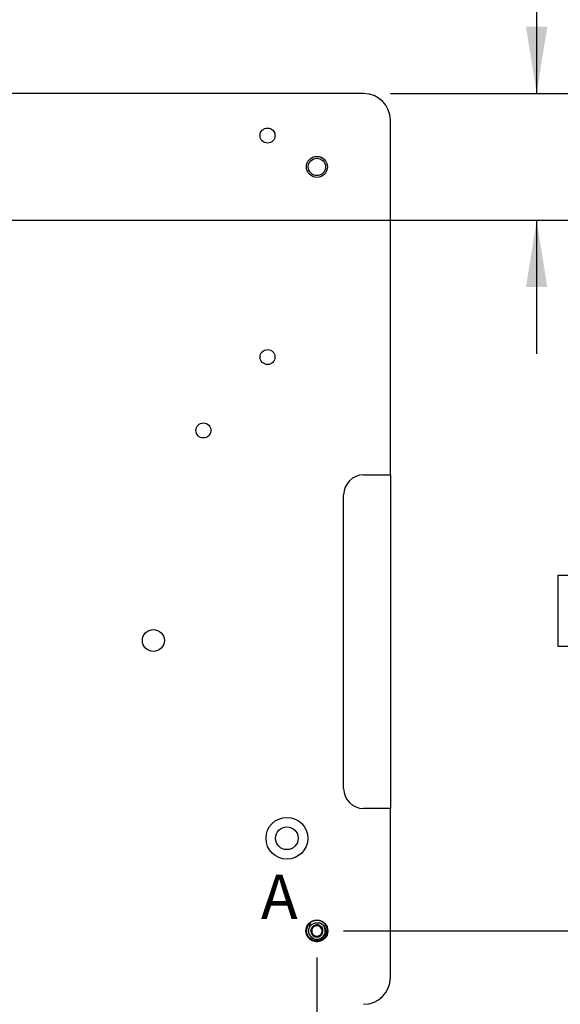
# Model space of a CAD drawing. Extents: x 0.1 to 10.9, y 0 to 8.5.
# Drawn here: x 5.6 to 6.6, y 1.5 to 3.3 of the extents above; entities that cross this region are included whole.
import ezdxf

# ---------------------------------------------------------------- set-up
doc = ezdxf.new("R2010")
doc.units = 0
doc.layers.get('0').update_dxf_attribs({"linetype": 'CONTINUOUS'})
doc.styles.add('SLDTEXTSTYLE0', font='TXT', dxfattribs={"width": 0.75})
doc.dimstyles.new('SLDDIMSTYLE1', dxfattribs={"dimtxt": 0.083333, "dimasz": 0.125, "dimexe": 0, "dimexo": 0.0625, "dimgap": 0.020833, "dimtad": 0, "dimtih": 1, "dimtoh": 1, "dimlfac": 4, "dimrnd": 1e-09, "dimzin": 12, "dimtxsty": 'SLDTEXTSTYLE0', "dimsah": 1, "dimcen": 0.09, "dimazin": 3, "dimtfac": 1, "dimtofl": 0, "dimtmove": 0, "dimatfit": 3, "dimtolj": 1, "dimtzin": 12})
doc.dimstyles.new('SLDDIMSTYLE2', dxfattribs={"dimtxt": 0.083333, "dimasz": 0.125, "dimexe": 0, "dimexo": 0.0625, "dimgap": 0.020833, "dimtad": 0, "dimtih": 1, "dimtoh": 1, "dimlfac": 4, "dimrnd": 1e-09, "dimtxsty": 'SLDTEXTSTYLE0', "dimsah": 1, "dimcen": 0.09, "dimazin": 3, "dimtfac": 1, "dimtmove": 0, "dimatfit": 3, "dimtolj": 1, "dimtzin": 12})

# ---------------------------------------------------------------- blocks, each defined once
blk = doc.blocks.new('_D_3')
at = {"color": 7, "linetype": 'CONTINUOUS'}
for p, q in [((6.7084, 3.5546), (6.5584, 3.5546)), ((6.5584, 3.5546), (6.5584, 3.1695)), ((6.8712, 3.5546), (6.8459, 3.5546)), ((6.8459, 3.5546), (6.8459, 3.4222)), ((7.295, 3.5546), (7.3203, 3.5546)), ((7.3203, 3.5546), (7.3203, 3.4222)), ((6.8459, 3.4222), (6.8712, 3.4222)), ((7.3203, 3.4222), (7.295, 3.4222)), ((6.2845, 3.1695), (6.6284, 3.1695)), ((4.9033, 2.932), (6.6284, 2.932)), ((6.5584, 2.932), (6.5584, 2.682))]:
    blk.add_line(p, q, dxfattribs=at)
for points in [[(6.5584, 3.1695), (6.5784, 3.2945), (6.5384, 3.2945)], [(6.5584, 2.932), (6.5384, 2.807), (6.5784, 2.807)]]:
    blk.add_solid(points, dxfattribs=at)
at = {"color": 7, "linetype": 'CONTINUOUS', "char_height": 0.08333, "attachment_point": 1, "style": 'SLDTEXTSTYLE0'}
for s, insert in [('0.95in', (6.9304, 3.6789)), ('24.1mm', (6.8712, 3.5296))]:
    blk.add_mtext(s, dxfattribs=dict(at, insert=insert))
blk = doc.blocks.new('_D_4')
at = {"color": 7, "linetype": 'CONTINUOUS'}
for p, q in [((4.9033, 2.932), (6.9363, 2.932)), ((6.8663, 2.932), (6.8663, 2.4156)), ((6.6236, 2.2663), (6.5983, 2.2663)), ((6.5983, 2.2663), (6.5983, 2.1339)), ((7.109, 2.2663), (7.1343, 2.2663)), ((7.1343, 2.2663), (7.1343, 2.1339)), ((6.5983, 2.1339), (6.6236, 2.1339)), ((7.1343, 2.1339), (7.109, 2.1339)), ((6.8663, 1.6007), (6.8663, 2.117)), ((6.197, 1.6007), (6.9363, 1.6007))]:
    blk.add_line(p, q, dxfattribs=at)
for points in [[(6.8663, 2.932), (6.8463, 2.807), (6.8863, 2.807)], [(6.8663, 1.6007), (6.8863, 1.7257), (6.8463, 1.7257)]]:
    blk.add_solid(points, dxfattribs=at)
at = {"color": 7, "linetype": 'CONTINUOUS', "char_height": 0.08333, "attachment_point": 1, "style": 'SLDTEXTSTYLE0'}
for s, insert in [('5.33in', (6.7136, 2.3907)), ('135.3mm', (6.6236, 2.2414))]:
    blk.add_mtext(s, dxfattribs=dict(at, insert=insert))
blk = doc.blocks.new('_D_5')
at = {"color": 7, "linetype": 'CONTINUOUS'}
for p, q in [((4.8533, 2.882), (4.8533, 1.156)), ((6.147, 1.5507), (6.147, 1.156)), ((4.8533, 1.226), (5.1285, 1.226)), ((5.2575, 1.226), (5.2321, 1.226)), ((5.2321, 1.226), (5.2321, 1.0936)), ((5.7428, 1.226), (5.7681, 1.226)), ((5.7681, 1.226), (5.7681, 1.0936)), ((6.147, 1.226), (5.8718, 1.226)), ((5.2321, 1.0936), (5.2575, 1.0936)), ((5.7681, 1.0936), (5.7428, 1.0936))]:
    blk.add_line(p, q, dxfattribs=at)
for points in [[(4.8533, 1.226), (4.9783, 1.206), (4.9783, 1.246)], [(6.147, 1.226), (6.022, 1.246), (6.022, 1.206)]]:
    blk.add_solid(points, dxfattribs=at)
at = {"color": 7, "linetype": 'CONTINUOUS', "char_height": 0.08333, "attachment_point": 1, "style": 'SLDTEXTSTYLE0'}
for s, insert in [('5.18in', (5.3474, 1.3503)), ('131.4mm', (5.2575, 1.201))]:
    blk.add_mtext(s, dxfattribs=dict(at, insert=insert))
blk = doc.blocks.new('_D_6')
at = {"color": 7, "linetype": 'CONTINUOUS'}
for p, q in [((3.5595, 1.5507), (3.5595, 0.7633)), ((6.147, 1.5507), (6.147, 0.7633)), ((3.5595, 0.8333), (4.4816, 0.8333)), ((4.6106, 0.8333), (4.5852, 0.8333)), ((4.5852, 0.8333), (4.5852, 0.7009)), ((5.0959, 0.8333), (5.1213, 0.8333)), ((5.1213, 0.8333), (5.1213, 0.7009)), ((6.147, 0.8333), (5.2249, 0.8333)), ((4.5852, 0.7009), (4.6106, 0.7009)), ((5.1213, 0.7009), (5.0959, 0.7009))]:
    blk.add_line(p, q, dxfattribs=at)
for points in [[(3.5595, 0.8333), (3.6845, 0.8133), (3.6845, 0.8533)], [(6.147, 0.8333), (6.022, 0.8533), (6.022, 0.8133)]]:
    blk.add_solid(points, dxfattribs=at)
at = {"color": 7, "linetype": 'CONTINUOUS', "char_height": 0.08333, "attachment_point": 1, "style": 'SLDTEXTSTYLE0'}
for s, insert in [('10.35in', (4.6698, 0.9576)), ('262.9mm', (4.6106, 0.8083))]:
    blk.add_mtext(s, dxfattribs=dict(at, insert=insert))

msp = doc.modelspace()

# ---------------------------------------------------------------- linework, layer by layer
at = {"color": 7, "linetype": 'CONTINUOUS'}
for p, q in [((6.2345, 3.1695), (5.3583, 3.1695)), ((6.2845, 2.455), (6.2845, 3.1195)), ((6.2345, 2.455), (6.2845, 2.455)), ((6.2845, 2.455), (6.2845, 1.83)), ((6.197, 1.8675), (6.197, 2.4175)), ((6.2845, 1.83), (6.2345, 1.83)), ((6.2845, 1.5132), (6.2845, 1.83))]:
    msp.add_line(p, q, dxfattribs=at)
for centre, radius in [((6.0545, 3.0907), 0.014), ((6.147, 3.032), 0.0197), ((6.147, 3.032), 0.0162), ((6.0545, 2.6757), 0.014), ((5.9345, 2.5382), 0.014), ((5.8408, 2.1448), 0.0205), ((6.0908, 1.7742), 0.0391), ((6.0908, 1.7742), 0.0212), ((6.147, 1.6007), 0.0205)]:
    msp.add_circle(centre, radius, dxfattribs=at)
for centre, radius, start, end in [((6.2345, 3.1195), 0.05, 0, 90), ((6.2345, 2.4175), 0.0375, 90, 180), ((6.2345, 1.8675), 0.0375, 180, 270), ((6.1471, 1.6007), 0.0197, 172.7647, 33.3521), ((6.147, 1.6007), 0.0197, 127.2816, 171.4324), ((6.147, 1.6007), 0.0157, 152.2866, 75.3256), ((6.147, 1.6007), 0.0114, 153.1576, 213.1576), ((6.147, 1.6007), 0.0114, 93.1576, 153.1576), ((6.147, 1.6007), 0.00984, 123.1576, 183.1576), ((6.147, 1.6007), 0.00984, 63.1576, 123.1576), ((6.147, 1.6007), 0.0114, 33.1576, 93.1576), ((6.147, 1.6007), 0.00984, 3.1576, 63.1576), ((6.147, 1.6007), 0.0114, 333.1576, 33.1576), ((6.147, 1.6007), 0.00984, 183.1576, 243.1576), ((6.147, 1.6007), 0.0114, 213.1576, 273.1576), ((6.147, 1.6007), 0.00984, 243.1576, 303.1576), ((6.147, 1.6007), 0.0114, 273.1576, 333.1576), ((6.147, 1.6007), 0.00984, 303.1576, 3.1576), ((6.2345, 1.5132), 0.05, 270, 0)]:
    msp.add_arc(centre, radius, start, end, dxfattribs=at)
for points, knots in [([(6.151, 1.6159), (6.1527, 1.6156), (6.1543, 1.615), (6.1572, 1.6133), (6.1585, 1.6122), (6.162, 1.6084), (6.1634, 1.6051), (6.1642, 1.5984), (6.1635, 1.5949), (6.1611, 1.5904), (6.1601, 1.589), (6.1577, 1.5866), (6.1563, 1.5855), (6.1533, 1.5839), (6.1517, 1.5833), (6.1484, 1.5825), (6.1467, 1.5824), (6.1433, 1.5826), (6.1416, 1.583), (6.1384, 1.5841), (6.1369, 1.5849), (6.1341, 1.5869), (6.1328, 1.588), (6.1307, 1.5906), (6.1298, 1.5921), (6.1284, 1.5952), (6.1279, 1.5969), (6.1274, 1.6002), (6.1274, 1.6019), (6.1275, 1.6036)], [0, 0, 0, 0, 0.0625, 0.0625, 0.125, 0.125, 0.25, 0.25, 0.375, 0.375, 0.4375, 0.4375, 0.5, 0.5, 0.5625, 0.5625, 0.625, 0.625, 0.6875, 0.6875, 0.75, 0.75, 0.8125, 0.8125, 0.875, 0.875, 0.9375, 0.9375, 1, 1, 1, 1]), ([(6.1635, 1.6115), (6.162, 1.6138), (6.16, 1.6158), (6.1566, 1.6179), (6.1555, 1.6185), (6.153, 1.6195), (6.1517, 1.6199), (6.1477, 1.6206), (6.1449, 1.6205), (6.1409, 1.6195), (6.1396, 1.619), (6.1372, 1.6178), (6.1361, 1.6172), (6.1351, 1.6164)], [0, 0, 0, 0, 0.25, 0.25, 0.375, 0.375, 0.5, 0.5, 0.75, 0.75, 0.875, 0.875, 1, 1, 1, 1]), ([(6.136, 1.6112), (6.1373, 1.6126), (6.139, 1.6138), (6.1427, 1.6154), (6.1447, 1.6159), (6.1467, 1.6159)], [0, 0, 0, 0, 0.5, 0.5, 1, 1, 1, 1]), ([(6.1464, 1.6121), (6.1449, 1.6111), (6.1433, 1.61), (6.1399, 1.6079), (6.1383, 1.6068), (6.1369, 1.6058)], [0, 0, 0, 0, 0.5, 0.5, 1, 1, 1, 1]), ([(6.1369, 1.6058), (6.1369, 1.605), (6.137, 1.6041), (6.1371, 1.6022), (6.1371, 1.6012), (6.1373, 1.5982), (6.1374, 1.5963), (6.1375, 1.5945)], [0, 0, 0, 0, 0.25, 0.25, 0.5, 0.5, 1, 1, 1, 1]), ([(6.1565, 1.6069), (6.1557, 1.6073), (6.1549, 1.6077), (6.1532, 1.6086), (6.1524, 1.609), (6.1497, 1.6104), (6.148, 1.6113), (6.1464, 1.6121)], [0, 0, 0, 0, 0.25, 0.25, 0.5, 0.5, 1, 1, 1, 1]), ([(6.1571, 1.5956), (6.1571, 1.5965), (6.157, 1.5974), (6.1569, 1.5993), (6.1569, 1.6002), (6.1567, 1.6032), (6.1566, 1.6051), (6.1565, 1.6069)], [0, 0, 0, 0, 0.25, 0.25, 0.5, 0.5, 1, 1, 1, 1]), ([(6.1375, 1.5945), (6.1383, 1.5941), (6.1391, 1.5937), (6.1408, 1.5928), (6.1417, 1.5924), (6.1443, 1.591), (6.146, 1.5902), (6.1476, 1.5894)], [0, 0, 0, 0, 0.25, 0.25, 0.5, 0.5, 1, 1, 1, 1]), ([(6.1571, 1.5956), (6.1557, 1.5946), (6.1541, 1.5936), (6.1507, 1.5914), (6.1491, 1.5903), (6.1476, 1.5894)], [0, 0, 0, 0, 0.5, 0.5, 1, 1, 1, 1]), ([(6.1447, 1.5814), (6.1451, 1.5813), (6.1462, 1.581), (6.1473, 1.581), (6.1481, 1.5811)], [0, 0, 0, 0, 0.346456, 1, 1, 1, 1])]:
    msp.add_open_spline(points, degree=3, knots=knots, dxfattribs=at)
for points in [[(6.1351, 1.6164), (6.1336, 1.6138), (6.1329, 1.6109), (6.1331, 1.608)], [(6.1331, 1.608), (6.1339, 1.6092), (6.1349, 1.6103), (6.136, 1.6112)], [(6.1467, 1.6159), (6.1481, 1.6161), (6.1496, 1.6161), (6.151, 1.6159)]]:
    msp.add_open_spline(points, degree=3, dxfattribs=at)

# ---------------------------------------------------------------- texts
at = {"color": 7, "linetype": 'CONTINUOUS', "insert": (6.042, 1.7061), "char_height": 0.0833, "attachment_point": 1, "style": 'SLDTEXTSTYLE0'}
msp.add_mtext('A', dxfattribs=at)

# ---------------------------------------------------------------- dimensions: what is measured, and where the dimension line sits
at = {"color": 7, "linetype": 'CONTINUOUS'}
for base, p2, dimstyle, picture, middle in [((6.5584, 3.1695), (6.2345, 3.1695), 'SLDDIMSTYLE2', '_D_3', (6.5584, 3.5546)), ((6.8663, 1.6007), (6.147, 1.6007), 'SLDDIMSTYLE1', '_D_4', (6.8663, 2.2663))]:
    dim = msp.add_linear_dim(base=base, p1=(4.8533, 2.932), p2=p2, angle=90, dimstyle=dimstyle, dxfattribs=at)
    dim.commit()
    dim.dimension.update_dxf_attribs({"geometry": picture, "text_midpoint": middle, "dimtype": 160})
for base, p1, p2, picture, middle in [((4.8532552151, 1.2260244127), (6.1470052151, 1.600712158), (4.8532552151, 2.931962158), '_D_5', (5.5001302151, 1.2260244127)), ((3.5595, 0.8333), (6.147, 1.6007), (3.5595, 1.6007), '_D_6', (4.8533, 0.8333))]:
    dim = msp.add_linear_dim(base=base, p1=p1, p2=p2, dimstyle='SLDDIMSTYLE1', dxfattribs=at)
    dim.commit()
    dim.dimension.update_dxf_attribs({"geometry": picture, "text_midpoint": middle, "dimtype": 160})

doc.saveas('drawing.dxf')
